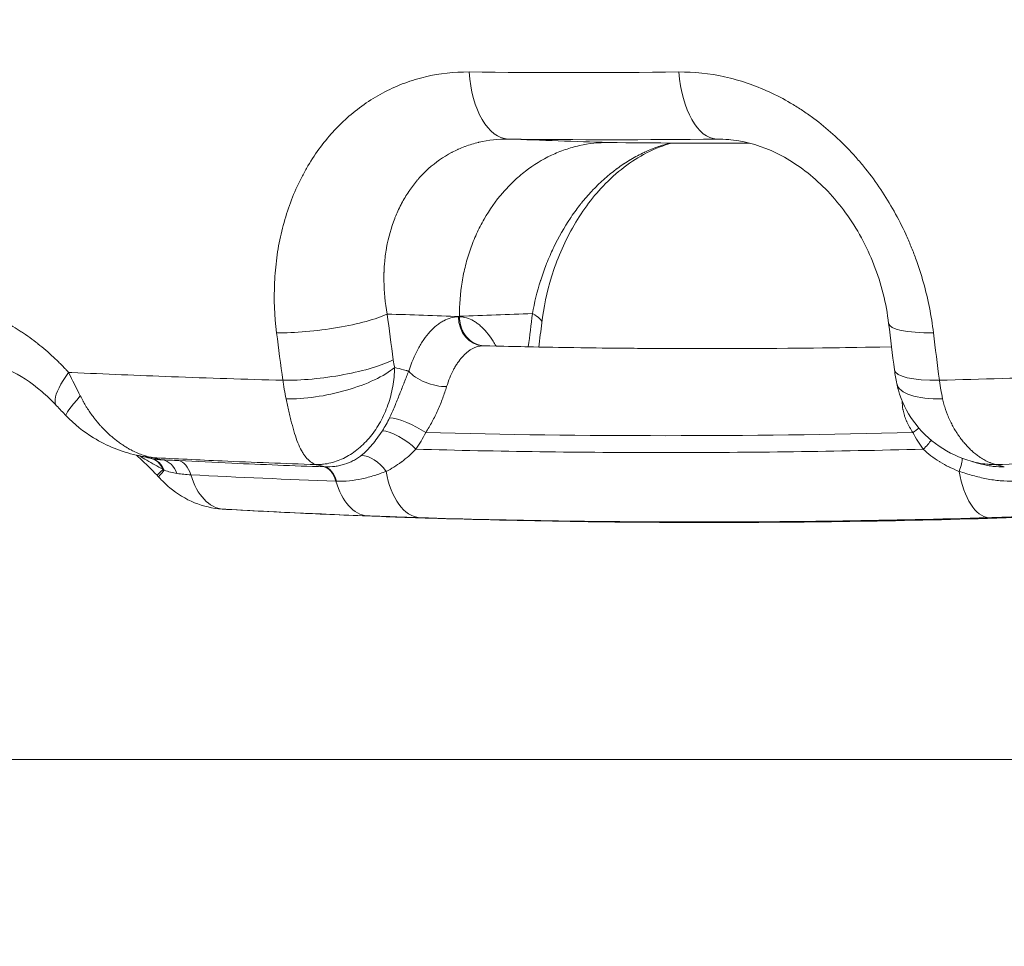
# Model space of a CAD drawing. Units: inches. Extents: x -2684 to 14154, y -9248 to 2632.
# Drawn here: x 749 to 947, y -5507 to -5321 of the extents above; entities that cross this region are included whole.
import ezdxf

# ---------------------------------------------------------------- set-up
doc = ezdxf.new("R2010")
doc.units = ezdxf.units.IN
doc.header["$MEASUREMENT"] = 0
doc.header["$PDMODE"] = 1
for name, color, linetype, lineweight in [('FRAM3', 1, 'Continuous', 50), ('外形線', 7, 'Continuous', 18), ('寸法線', 3, 'Continuous', 18)]:
    doc.layers.add(name, color=color, linetype=linetype, lineweight=lineweight)
doc.styles.get("Standard").update_dxf_attribs({"font": 'txt.shx', "bigfont": 'bigfont.shx'})
doc.dimstyles.new('40ベース', dxfattribs={"dimscale": 40, "dimtxt": 3, "dimasz": 3, "dimexe": 0, "dimexo": 1, "dimgap": 1, "dimtad": 3, "dimdec": 0, "dimdsep": 46, "dimtxsty": 'Standard', "dimblk": 'DOTSMALL', "dimcen": 0, "dimclrd": 256, "dimclre": 256, "dimclrt": 7, "dimadec": 3, "dimazin": 2, "dimtfac": 1, "dimtdec": 0, "dimtix": 1, "dimtmove": 2, "dimatfit": 2, "dimldrblk": 'OPEN', "dimfxl": 0, "dimtolj": 1, "dimlwd": -1, "dimlwe": -1, "dimarcsym": 0})

# ---------------------------------------------------------------- blocks, each defined once
blk = doc.blocks.new('_DotSmall')
at = {"layer": 'FRAM3', "color": 0, "const_width": 0.5}
blk.add_lwpolyline([(-0.0625, 0, 1), (0.0625, 0, 1)], format="xyb", close=True, dxfattribs=at)
blk = doc.blocks.new('*D11')
at = {"layer": 'DefPoints', "color": 0}
for p in [(1501.7, -3044.17), (-593.95, -5469.86), (64.08, -5469.86)]:
    blk.add_point(p, dxfattribs=at)
at = {"layer": '寸法線'}
for p, q in [((1461.7, -3044.17), (-593.95, -3044.17)), ((-593.95, -3044.17), (-593.95, -5469.86)), ((24.08, -5469.86), (-593.95, -5469.86))]:
    blk.add_line(p, q, dxfattribs=at)
at = {"layer": '寸法線', "xscale": 120, "yscale": 120, "zscale": 120}
for p, rotation in [((-593.95, -3044.17), 90), ((-593.95, -5469.86), 270)]:
    blk.add_blockref('_DotSmall', p, dxfattribs=dict(at, rotation=rotation))
at = {"layer": '寸法線', "color": 7, "insert": (-693.95, -4257.02), "char_height": 120, "attachment_point": 5, "rotation": 90}
blk.add_mtext('\\A1;(2425)', dxfattribs=at)
blk = doc.blocks.new('_OPEN')
at = {"color": 0, "linetype": 'ByBlock'}
for p, q in [((-1, 0.1667), (0, 0)), ((0, 0), (-1, -0.1667)), ((0, 0), (-1, 0))]:
    blk.add_line(p, q, dxfattribs=at)

msp = doc.modelspace()

# ---------------------------------------------------------------- linework, layer by layer
at = {"layer": '外形線', "extrusion": (0, 1, 0)}
for p, q in [((837.386, -5380.907), (837.636, -5380.899)), ((837.636, -5380.899), (837.636, -5380.865)), ((854.134, -5382.165), (854.134, -5382.165)), ((923.81, -5382.238), (923.81, -5382.238))]:
    msp.add_line(p, q, dxfattribs=at)
at = {"layer": '外形線'}
msp.add_line((1438.204, -5469.864), (509.345, -5469.864), dxfattribs=at)
for centre, major_axis, ratio, start_param, end_param in [((847.663, -5329.363), (0.185, 15.874), 0.516613, 1.7280573, 3.1299731), ((889.229, -5329.364), (-0.181, 15.874), 0.4831287, 1.7165251, 3.1184282), ((1355.537, -4905.172), (1006.682, 237.187), 0.3691596, 4.1216299, 4.1532585), ((809.492, -5380.368), (15.75, 1.985), 0.2037746, 4.1080925, 5.7292052), ((842.393, -5380.907), (-0.194, 5.839), 0.8570421, 1.5423577, 3.0921528), ((810.706, -5389.55), (15.724, 2.182), 0.2229592, 4.1047243, 5.7265441), ((810.982, -5391.095), (15.494, 3.458), 0.3408249, 4.0804182, 5.7034065), ((825.587, -5388.109), (-0.466, 5.798), 0.2444663, 1.8023302, 2.0919795), ((832.416, -5391.849), (-5.56, 1.794), 0.4550865, 0.6167706, 2.2005407), ((940.984, -5391.089), (15.543, 3.266), 0.3479071, 3.1416045, 3.1416094), ((940.976, -5391.09), (15.536, 3.265), 0.3479071, 3.1415979, 4.2211025), ((787.093, -5403.251), (10.233, 9.51), 0.0082272, 2.6444639, 3.1415927), ((787.55, -5403.75), (10.352, 9.38), 0.0397234, 2.6337309, 3.141593), ((790.919, -5405.614), (0.768, 13.949), 0.5812306, 2.1320318, 3.1355723), ((830.209, -5407.314), (0.437, 13.963), 0.5485194, 1.9285075, 3.1232755), ((943.761, -5407.314), (-0.409, 13.964), 0.44953, 1.8980519, 3.0928539), ((827.893, -5416.108), (-32.906, 1.915), 0.0443432, -1.0951061, -1.0909454), ((819.694, -5406.94), (0.521, 13.96), 0.5567894, 2.115825, 3.1235867)]:
    msp.add_ellipse(centre, major_axis=major_axis, ratio=ratio, start_param=start_param, end_param=end_param, dxfattribs=at)
at = {"layer": '外形線', "extrusion": (1.22465e-16, -3.85186e-34, -1)}
msp.add_ellipse((837.338, -5380.832), major_axis=(-0.013, 0.865), ratio=0.3433345, start_param=1.5627564, end_param=1.6139665, dxfattribs=at)
at = {"layer": '外形線', "extrusion": (1.22465e-16, -6.16298e-33, -1)}
for centre, major_axis, ratio, start_param, end_param in [((837.586, -5380.906), (0.003, 0.145), 0.3435513, 1.5187107, 1.5863648), ((774.465, -5415.09), (1.266, 5.703), 0.7310954, 0.0081804, 0.7926475)]:
    msp.add_ellipse(centre, major_axis=major_axis, ratio=ratio, start_param=start_param, end_param=end_param, dxfattribs=at)
at = {"layer": '外形線', "extrusion": (1.22465e-16, 3.08149e-33, -1)}
for centre, major_axis, ratio, start_param, end_param in [((838.37, -5380.29), (-15.764, 1.876), 0.2084607, 2.6229523, 3.1415919), ((940.716, -5389.542), (15.741, 2.056), 0.2274657, 2.0409103, 3.1415928)]:
    msp.add_ellipse(centre, major_axis=major_axis, ratio=ratio, start_param=start_param, end_param=end_param, dxfattribs=at)
at = {"layer": '外形線', "extrusion": (1.22465e-16, 7.70372e-34, -1)}
msp.add_ellipse((842.726, -5380.908), major_axis=(0.206, 5.838), ratio=0.8744924, start_param=3.1527833, end_param=4.3968118, dxfattribs=at)
at = {"layer": '外形線', "extrusion": (1.22465e-16, 2.15704e-32, -1)}
msp.add_ellipse((939.575, -5380.368), major_axis=(15.764, 1.87), ratio=0.207913, start_param=2.039057, end_param=3.1415927, dxfattribs=at)
at = {"layer": '外形線', "extrusion": (1.22465e-16, -1.2326e-32, -1)}
msp.add_ellipse((1358.38, -4951.2), major_axis=(1010.621, 234.125), ratio=0.3640741, start_param=2.0971256, end_param=2.1886211, dxfattribs=at)
at = {"layer": '外形線', "extrusion": (1.22465e-16, -1.10934e-31, -1)}
msp.add_ellipse((770.067, -5389.829), major_axis=(11.469, 10.977), ratio=0.0799084, start_param=3.1415927, end_param=3.9414471, dxfattribs=at)
at = {"layer": '外形線', "extrusion": (1.22465e-16, 3.08149e-32, -1)}
msp.add_ellipse((827.655, -5404.185), major_axis=(-5.242, 2.578), ratio=0.2747337, start_param=0.5502346, end_param=2.0776405, dxfattribs=at)
at = {"layer": '外形線', "extrusion": (1.22465e-16, 0, -1)}
for centre, major_axis, ratio, start_param, end_param in [((825.694, -5407.525), (-4.799, 3.331), 0.3472022, 0.5248869, 2.0326136), ((777.425, -5415.464), (0.22, 5.838), 0.6805033, 0.099994, 0.9908206), ((826.879, -5413.909), (-35.989, 2.292), 0.0561549, 1.0928063, 1.0969621)]:
    msp.add_ellipse(centre, major_axis=major_axis, ratio=ratio, start_param=start_param, end_param=end_param, dxfattribs=at)
at = {"layer": '外形線', "extrusion": (1.22465e-16, 2.46519e-32, -1)}
msp.add_ellipse((926.005, -5404.184), major_axis=(5.179, 2.703), ratio=0.2301858, start_param=0.8466803, end_param=1.1527424, dxfattribs=at)
at = {"layer": '外形線', "extrusion": (1.22465e-16, -3.69779e-32, -1)}
msp.add_ellipse((928.087, -5407.524), major_axis=(4.702, 3.467), ratio=0.2895163, start_param=0.6854801, end_param=1.1946507, dxfattribs=at)
at = {"layer": '外形線', "extrusion": (1.22465e-16, 3.69779e-32, -1)}
msp.add_ellipse((819.817, -5413.929), major_axis=(-3.512, 4.669), ratio=0.6205936, start_param=0.4417582, end_param=1.6192821, dxfattribs=at)
at = {"layer": '外形線', "extrusion": (1.22465e-16, -3.08149e-33, -1)}
msp.add_ellipse((774.284, -5415.049), major_axis=(1.334, 5.688), ratio=0.7191141, start_param=0.0173232, end_param=0.7563565, dxfattribs=at)
at = {"layer": '外形線', "extrusion": (1.22465e-16, -4.62223e-33, -1)}
msp.add_ellipse((780.605, -5415.607), major_axis=(0.297, 5.834), ratio=0.582967, start_param=0.0931037, end_param=1.0119993, dxfattribs=at)
at = {"layer": '外形線', "extrusion": (1.22465e-16, -2.46519e-32, -1)}
msp.add_ellipse((935.518, -5413.927), major_axis=(2.831, 5.11), ratio=0.2325272, start_param=0.3439448, end_param=1.0545869, dxfattribs=at)
at = {"layer": '外形線', "extrusion": (1.22465e-16, -7.70372e-34, -1)}
msp.add_ellipse((809.885, -5416.853), major_axis=(0.201, 5.839), ratio=0.5579914, start_param=0.1087031, end_param=1.0273737, dxfattribs=at)
at = {"layer": '外形線', "extrusion": (1.22465e-16, 1.54074e-33, -1)}
msp.add_ellipse((810.018, -5416.857), major_axis=(0.203, 5.838), ratio=0.5555128, start_param=0.1085578, end_param=1.027221, dxfattribs=at)
at = {"layer": '外形線'}
for points, knots in [([(800.876, -5384.137), (800.452, -5380.744), (800.314, -5377.384), (800.501, -5373.226), (800.556, -5372.396), (800.704, -5370.742), (800.796, -5369.917), (801.125, -5367.472), (801.414, -5365.873), (802.492, -5361.169), (803.486, -5358.157), (805.09, -5354.556), (805.428, -5353.847), (806.133, -5352.459), (806.501, -5351.779), (807.651, -5349.781), (808.477, -5348.505), (810.252, -5346.062), (811.2, -5344.897), (812.714, -5343.235), (813.236, -5342.694), (814.306, -5341.647), (814.852, -5341.143), (817.64, -5338.717), (820.047, -5337.075), (823.277, -5335.403), (823.934, -5335.088), (825.271, -5334.496), (825.952, -5334.22), (828.006, -5333.46), (829.397, -5333.041), (833.633, -5332.044), (836.54, -5331.72), (839.534, -5331.755)], [0, 0, 0, 0, 0.010400851, 0.010400851, 0.013001064, 0.013001064, 0.015601277, 0.015601277, 0.020801702, 0.020801702, 0.031202554, 0.031202554, 0.033802766, 0.033802766, 0.036402979, 0.036402979, 0.041603405, 0.041603405, 0.04680383, 0.04680383, 0.049404043, 0.049404043, 0.052004256, 0.052004256, 0.062405107, 0.062405107, 0.06500532, 0.06500532, 0.067605533, 0.067605533, 0.072805959, 0.072805959, 0.08320681, 0.08320681, 0.08320681, 0.08320681]), ([(881.667, -5331.755), (884.73, -5331.721), (887.796, -5332.044), (892.4, -5333.063), (893.915, -5333.489), (896.902, -5334.501), (898.374, -5335.088), (901.279, -5336.422), (902.71, -5337.17), (904.827, -5338.413), (905.529, -5338.848), (906.915, -5339.756), (907.596, -5340.226), (910.947, -5342.659), (913.453, -5344.861), (916.373, -5347.924), (916.947, -5348.552), (918.072, -5349.84), (918.626, -5350.501), (920.242, -5352.52), (921.257, -5353.906), (924.127, -5358.182), (925.804, -5361.188), (927.611, -5365.137), (927.958, -5365.938), (928.62, -5367.552), (928.934, -5368.363), (929.825, -5370.803), (930.351, -5372.442), (931.736, -5377.395), (932.4, -5380.743), (932.807, -5384.137)], [0, 0, 0, 0, 0.010436698, 0.010436698, 0.015655047, 0.015655047, 0.020873396, 0.020873396, 0.026091746, 0.026091746, 0.02870092, 0.02870092, 0.031310095, 0.031310095, 0.041746793, 0.041746793, 0.044355967, 0.044355967, 0.046965142, 0.046965142, 0.052183491, 0.052183491, 0.062620189, 0.062620189, 0.065229364, 0.065229364, 0.067838538, 0.067838538, 0.073056888, 0.073056888, 0.083493586, 0.083493586, 0.083493586, 0.083493586]), ([(923.81, -5382.238), (923.346, -5378.323), (922.347, -5374.287), (919.414, -5366.778), (917.469, -5363.193), (912.95, -5356.979), (910.34, -5354.239), (904.887, -5349.911), (901.986, -5348.231), (896.218, -5345.962), (893.284, -5345.352), (890.522, -5345.251)], [0, 0, 0, 0, 1.2297255, 1.2297255, 2.421415, 2.421415, 3.5689986, 3.5689986, 4.6767665, 4.6767665, 5.7964263, 5.7964263, 5.7964263, 5.7964263]), ([(880.281, -5346.023), (878.572, -5346.483), (876.849, -5347.148), (872.14, -5349.58), (869.119, -5351.864), (864.147, -5357.118), (862.043, -5359.996), (858.566, -5366.165), (857.14, -5369.524), (855.154, -5375.969), (854.498, -5379.107), (854.134, -5382.165)], [0.712253, 0.712253, 0.712253, 0.712253, 1.4270698, 1.4270698, 2.6943869, 2.6943869, 3.7774428, 3.7774428, 4.8467382, 4.8467382, 5.8057277, 5.8057277, 5.8057277, 5.8057277]), ([(856.058, -5348.485), (856.514, -5348.269), (856.975, -5348.065), (857.442, -5347.875), (857.909, -5347.684), (858.38, -5347.507), (858.852, -5347.344)], [0.0414702004, 0.0414702004, 0.0414702004, 0.0414702004, 0.0431981254, 0.0431981254, 0.0431981254, 0.0449260505, 0.0449260505, 0.0449260505, 0.0449260505]), ([(842.558, -5361.302), (843.656, -5359.388), (844.902, -5357.628), (846.291, -5356.018), (846.985, -5355.213), (847.715, -5354.446), (848.483, -5353.718)], [0.0207351, 0.0207351, 0.0207351, 0.0207351, 0.0276468, 0.0276468, 0.0276468, 0.03110265, 0.03110265, 0.03110265, 0.03110265]), ([(838.125, -5373.946), (838.216, -5373.38), (838.321, -5372.814), (838.437, -5372.253), (838.553, -5371.693), (838.68, -5371.138), (838.82, -5370.589)], [0.0069117001, 0.0069117001, 0.0069117001, 0.0069117001, 0.0086396251, 0.0086396251, 0.0086396251, 0.0103675501, 0.0103675501, 0.0103675501, 0.0103675501]), ([(829.843, -5386.403), (830.034, -5386.09), (830.232, -5385.786), (830.432, -5385.497), (830.834, -5384.919), (831.25, -5384.395), (831.681, -5383.922)], [0.0072105094, 0.0072105094, 0.0072105094, 0.0072105094, 0.0086526112, 0.0086526112, 0.0086526112, 0.011536815, 0.011536815, 0.011536815, 0.011536815]), ([(838.948, -5384.915), (838.768, -5384.69), (838.605, -5384.45), (838.459, -5384.196), (838.313, -5383.943), (838.184, -5383.676), (838.074, -5383.395)], [0.0144909703, 0.0144909703, 0.0144909703, 0.0144909703, 0.0154265269, 0.0154265269, 0.0154265269, 0.0163620836, 0.0163620836, 0.0163620836, 0.0163620836]), ([(842.34, -5386.747), (849.779, -5386.937), (857.277, -5387.08), (864.827, -5387.175), (872.378, -5387.27), (879.982, -5387.317), (887.638, -5387.317), (899.76, -5387.317), (912.011, -5387.198), (924.383, -5386.96)], [0.005723522, 0.005723522, 0.005723522, 0.005723522, 0.032250683, 0.032250683, 0.032250683, 0.058777844, 0.058777844, 0.058777844, 0.100773006, 0.100773006, 0.100773006, 0.100773006]), ([(756.693, -5398.785), (755.731, -5397.757), (754.714, -5396.785), (751.541, -5394.077), (749.285, -5392.629), (745.224, -5390.74), (743.358, -5390.204), (741.311, -5389.915), (740.933, -5389.876), (740.563, -5389.851)], [0, 0, 0, 0, 0.4544007, 0.4544007, 1.4142017, 1.4142017, 2.3041321, 2.3041321, 2.5124917, 2.5124917, 2.5124917, 2.5124917]), ([(824.589, -5391.095), (824.565, -5392.392), (824.436, -5393.669), (824.096, -5395.552), (823.957, -5396.174), (823.631, -5397.408), (823.442, -5398.02), (823.02, -5399.217), (822.786, -5399.799), (822.28, -5400.927), (822.007, -5401.474), (821.42, -5402.533), (821.107, -5403.045), (820.441, -5404.035), (820.087, -5404.514), (819.346, -5405.423), (818.959, -5405.856), (818.162, -5406.664), (817.751, -5407.041), (816.906, -5407.742), (816.471, -5408.067), (815.578, -5408.663), (815.119, -5408.935), (814.18, -5409.421), (813.702, -5409.634), (812.738, -5409.999), (812.251, -5410.15), (811.269, -5410.39), (810.773, -5410.478), (810.03, -5410.562), (809.782, -5410.582), (809.409, -5410.6), (809.285, -5410.604), (809.036, -5410.608), (808.91, -5410.608), (808.786, -5410.606)], [0, 0, 0, 0, 0.003840741, 0.003840741, 0.005761112, 0.005761112, 0.007681483, 0.007681483, 0.009601854, 0.009601854, 0.011522224, 0.011522224, 0.013442595, 0.013442595, 0.015362966, 0.015362966, 0.017283336, 0.017283336, 0.019203707, 0.019203707, 0.021124078, 0.021124078, 0.023044449, 0.023044449, 0.024964819, 0.024964819, 0.02688519, 0.02688519, 0.028805561, 0.028805561, 0.029765746, 0.029765746, 0.030245839, 0.030245839, 0.03072592, 0.03072592, 0.03072592, 0.03072592]), ([(802.128, -5393.674), (794.62, -5393.471), (780.37, -5393.014), (766.362, -5392.428), (759.741, -5392.119)], [0.558150293, 0.558150293, 0.558150293, 0.558150293, 0.578519987, 0.597066316, 0.597066316, 0.597066316, 0.597066316]), ([(980.827, -5392.111), (973.605, -5392.408), (957.913, -5392.996), (942.375, -5393.455), (934.003, -5393.666)], [0.403469944, 0.403469944, 0.403469944, 0.403469944, 0.421480013, 0.442777329, 0.442777329, 0.442777329, 0.442777329]), ([(802.78, -5397.398), (802.647, -5396.793), (802.526, -5396.18), (802.364, -5395.249), (802.312, -5394.937), (802.216, -5394.308), (802.172, -5393.991), (802.128, -5393.674)], [0, 0, 0, 0, 0.0019717703, 0.0019717703, 0.0029576554, 0.0029576554, 0.0039435406, 0.0039435406, 0.0039435406, 0.0039435406]), ([(835.031, -5394.95), (834.797, -5395.699), (834.539, -5396.468), (834.1, -5397.648), (833.946, -5398.046), (833.619, -5398.849), (833.445, -5399.257), (832.908, -5400.454), (832.526, -5401.231), (831.709, -5402.742), (831.273, -5403.479), (830.819, -5404.177)], [0, 0, 0, 0, 0.002601347, 0.002601347, 0.00390202, 0.00390202, 0.005202693, 0.005202693, 0.00780404, 0.00780404, 0.010405386, 0.010405386, 0.010405386, 0.010405386]), ([(940.403, -5409.944), (938.108, -5409.29), (935.893, -5408.248), (931.957, -5405.532), (930.184, -5403.816), (927.434, -5400.006), (926.392, -5397.876), (925.641, -5395.23), (925.533, -5394.794), (925.441, -5394.356)], [0, 0, 0, 0, 0.7183581, 0.7183581, 1.4403952, 1.4403952, 2.1324311, 2.1324311, 2.267286, 2.267286, 2.267286, 2.267286]), ([(934.003, -5393.666), (934.044, -5393.984), (934.092, -5394.301), (934.189, -5394.931), (934.24, -5395.244), (934.402, -5396.177), (934.52, -5396.791), (934.649, -5397.396)], [-0.00000006, -0.00000006, -0.00000006, -0.00000006, 0.0009875612, 0.0009875612, 0.0019751825, 0.0019751825, 0.003950425, 0.003950425, 0.003950425, 0.003950425]), ([(808.786, -5410.606), (808.399, -5410.481), (808.041, -5410.289), (807.362, -5409.783), (807.042, -5409.469), (806.581, -5408.906), (806.43, -5408.703), (806.145, -5408.272), (806.009, -5408.044), (805.616, -5407.324), (805.373, -5406.794), (804.91, -5405.638), (804.689, -5405.008), (804.276, -5403.679), (804.082, -5402.977), (803.796, -5401.864), (803.701, -5401.483), (803.514, -5400.704), (803.422, -5400.307), (803.147, -5399.097), (802.971, -5398.262), (802.78, -5397.398)], [-0.000027853, -0.000027853, -0.000027853, -0.000027853, 0.002798434, 0.002798434, 0.005624723, 0.005624723, 0.007037867, 0.007037867, 0.008451011, 0.008451011, 0.0112773, 0.0112773, 0.014103589, 0.014103589, 0.016929877, 0.016929877, 0.018343022, 0.018343022, 0.019756166, 0.019756166, 0.022582455, 0.022582455, 0.022582455, 0.022582455]), ([(772.659, -5408.707), (769.665, -5408.021), (766.744, -5406.834), (762.106, -5404.005), (760.229, -5402.51), (758.598, -5400.806)], [0, 0, 0, 0, 0.9224617, 0.9224617, 1.6305614, 1.6305614, 1.6305614, 1.6305614]), ([(771.71, -5407.71), (771.849, -5407.783), (771.989, -5407.853), (772.13, -5407.922), (772.517, -5408.112), (772.909, -5408.285), (773.303, -5408.441)], [0.0163729191, 0.0163729191, 0.0163729191, 0.0163729191, 0.0169257057, 0.0169257057, 0.0169257057, 0.0184479944, 0.0184479944, 0.0184479944, 0.0184479944]), ([(776.859, -5412.761), (775.747, -5411.564), (774.57, -5410.413), (773.169, -5409.129), (772.942, -5408.923), (772.714, -5408.72)], [0, 0, 0, 0, 0.49052627, 0.49052627, 0.58519165, 0.58519165, 0.58519165, 0.58519165]), ([(778.061, -5411.57), (777.521, -5411.264), (776.972, -5410.966), (775.876, -5410.358), (775.328, -5410.05), (774.317, -5409.454), (773.852, -5409.17), (773.393, -5408.875)], [0, 0, 0, 0, 0.0021262988, 0.0021262988, 0.0042525976, 0.0042525976, 0.0060840878, 0.0060840878, 0.0060840878, 0.0060840878]), ([(828.868, -5407.517), (845.35, -5407.968), (862.082, -5408.193), (896.042, -5408.192), (913.27, -5407.967), (930.748, -5407.517)], [0.05533906, 0.05533906, 0.05533906, 0.05533906, 0.11430448, 0.11430448, 0.17326989, 0.17326989, 0.17326989, 0.17326989]), ([(808.786, -5410.606), (802.459, -5410.392), (791.441, -5409.964), (780.572, -5409.443), (775.937, -5409.202)], [0.561101288, 0.561101288, 0.561101288, 0.561101288, 0.578519987, 0.591606233, 0.591606233, 0.591606233, 0.591606233]), ([(778.041, -5409.67), (778.54, -5409.689), (779.058, -5409.711), (780.119, -5409.759), (780.662, -5409.785), (781.217, -5409.814)], [0.0049257053, 0.0049257053, 0.0049257053, 0.0049257053, 0.0069596454, 0.0069596454, 0.0089935855, 0.0089935855, 0.0089935855, 0.0089935855]), ([(781.217, -5409.814), (784.762, -5409.994), (788.32, -5410.165), (791.893, -5410.325), (798.032, -5410.6), (804.215, -5410.846), (810.438, -5411.061)], [0, 0, 0, 0, 0.013093706, 0.013093706, 0.013093706, 0.035589696, 0.035589696, 0.035589696, 0.035589696]), ([(981.594, -5409.198), (976.708, -5409.423), (964.572, -5409.947), (952.531, -5410.378), (945.357, -5410.602)], [0.409085438, 0.409085438, 0.409085438, 0.409085438, 0.421480013, 0.439964447, 0.439964447, 0.439964447, 0.439964447]), ([(822.882, -5411.978), (822.495, -5412.117), (822.101, -5412.259), (821.306, -5412.537), (820.904, -5412.673), (819.686, -5413.058), (818.86, -5413.284), (817.189, -5413.643), (816.343, -5413.777), (814.634, -5413.937), (813.771, -5413.965), (812.899, -5413.934)], [0, 0, 0, 0, 0.001545249, 0.001545249, 0.003090498, 0.003090498, 0.006180996, 0.006180996, 0.009271494, 0.009271494, 0.012361992, 0.012361992, 0.012361992, 0.012361992]), ([(949.021, -5413.932), (948.085, -5413.962), (947.155, -5413.935), (945.306, -5413.776), (944.387, -5413.643), (942.554, -5413.284), (941.64, -5413.058), (940.265, -5412.673), (939.805, -5412.536), (938.882, -5412.258), (938.418, -5412.115), (937.949, -5411.977)], [0, 0, 0, 0, 0.003089835, 0.003089835, 0.00617967, 0.00617967, 0.009269506, 0.009269506, 0.010814423, 0.010814423, 0.012359341, 0.012359341, 0.012359341, 0.012359341]), ([(789.945, -5419.55), (788.056, -5419.424), (786.164, -5418.978), (782.609, -5417.527), (780.908, -5416.491), (778.621, -5414.597), (777.883, -5413.886), (777.198, -5413.13)], [0, 0, 0, 0, 0.5735344, 0.5735344, 1.1606905, 1.1606905, 1.4668034, 1.4668034, 1.4668034, 1.4668034]), ([(830.436, -5421.332), (830.435, -5421.332), (830.432, -5421.332), (830.423, -5421.332), (830.416, -5421.332), (830.388, -5421.331), (830.367, -5421.33), (830.284, -5421.327), (830.221, -5421.325), (829.972, -5421.317), (829.784, -5421.311), (829.035, -5421.287), (828.474, -5421.268), (826.228, -5421.192), (824.545, -5421.133), (817.82, -5420.887), (812.789, -5420.682), (802.109, -5420.199), (796.462, -5419.915), (790.825, -5419.604)], [0, 0, 0, 0, 0.0008, 0.0008, 0.0032, 0.0032, 0.0104, 0.0104, 0.032, 0.032, 0.0968, 0.0968, 0.2912, 0.2912, 0.8744011, 0.8744011, 2.624026, 2.624026, 4.5967563, 4.5967563, 4.5967563, 4.5967563]), ([(988.564, -5419.676), (984.824, -5419.861), (971.008, -5420.51), (937.333, -5421.769), (888.359, -5422.537), (849.917, -5421.954), (830.784, -5421.344), (830.436, -5421.332)], [0.41179905, 0.41179905, 0.41179905, 0.41179905, 0.42148001, 0.44764484, 0.49997449, 0.55235516, 0.55332519, 0.55332519, 0.55332519, 0.55332519]), ([(829.631, -5421.271), (828.778, -5421.244), (827.901, -5421.215), (827.011, -5421.184), (826.121, -5421.154), (825.219, -5421.122), (824.318, -5421.089), (823.417, -5421.056), (822.518, -5421.023), (821.633, -5420.99), (820.748, -5420.957), (819.879, -5420.924), (819.033, -5420.893)], [0, 0, 0, 0, 0.003057169, 0.003057169, 0.003057169, 0.006116911, 0.006116911, 0.006116911, 0.009175366, 0.009175366, 0.009175366, 0.012233822, 0.012233822, 0.012233822, 0.012233822]), ([(943.864, -5421.271), (924.19, -5421.847), (904.835, -5422.134), (866.757, -5422.135), (848.035, -5421.847), (829.631, -5421.271)], [0.04748632, 0.04748632, 0.04748632, 0.04748632, 0.11360421, 0.11360421, 0.17972209, 0.17972209, 0.17972209, 0.17972209]), ([(949.14, -5421.089), (948.275, -5421.122), (947.411, -5421.154), (946.535, -5421.184), (945.661, -5421.215), (944.775, -5421.244), (943.864, -5421.271)], [0.006111955, 0.006111955, 0.006111955, 0.006111955, 0.0091735221, 0.0091735221, 0.0091735221, 0.0122250396, 0.0122250396, 0.0122250396, 0.0122250396])]:
    msp.add_open_spline(points, degree=3, knots=knots, dxfattribs=at)
for points in [[(839.534, -5331.755), (853.422, -5331.915), (867.466, -5331.916), (881.667, -5331.755)], [(847.382, -5345.235), (845.365, -5345.212), (843.42, -5345.426), (841.542, -5345.866)], [(889.232, -5345.235), (875.128, -5345.396), (861.177, -5345.396), (847.382, -5345.235)], [(847.382, -5345.235), (854.097, -5345.465), (860.812, -5345.695), (867.527, -5345.925)], [(890.516, -5345.251), (890.088, -5345.236), (889.66, -5345.23), (889.232, -5345.235)], [(891.711, -5345.325), (890.885, -5345.295), (890.059, -5345.265), (889.232, -5345.235)], [(890.522, -5345.251), (890.52, -5345.251), (890.518, -5345.251), (890.516, -5345.251)], [(837.298, -5347.308), (836.902, -5347.487), (836.513, -5347.677), (836.131, -5347.877)], [(837.43, -5347.248), (837.386, -5347.268), (837.342, -5347.288), (837.298, -5347.308)], [(838.656, -5346.745), (838.243, -5346.901), (837.833, -5347.069), (837.43, -5347.248)], [(838.774, -5346.701), (838.734, -5346.715), (838.695, -5346.73), (838.656, -5346.745)], [(841.458, -5345.886), (840.547, -5346.104), (839.652, -5346.375), (838.774, -5346.701)], [(841.542, -5345.866), (841.514, -5345.873), (841.486, -5345.88), (841.458, -5345.886)], [(858.852, -5347.344), (859.796, -5347.019), (860.747, -5346.75), (861.704, -5346.537)], [(861.704, -5346.537), (863.62, -5346.11), (865.562, -5345.903), (867.527, -5345.925)], [(867.527, -5345.925), (867.533, -5345.925), (867.538, -5345.925), (867.543, -5345.925)], [(874.793, -5347.851), (875.709, -5347.425), (876.637, -5347.048), (877.578, -5346.722)], [(877.578, -5346.722), (877.605, -5346.713), (877.632, -5346.703), (877.659, -5346.694)], [(877.659, -5346.694), (878.121, -5346.535), (878.587, -5346.389), (879.055, -5346.255)], [(879.055, -5346.255), (879.078, -5346.249), (879.101, -5346.242), (879.123, -5346.236)], [(879.123, -5346.236), (879.39, -5346.16), (879.658, -5346.089), (879.926, -5346.022)], [(835.989, -5347.951), (834.34, -5348.829), (832.817, -5349.897), (831.417, -5351.152)], [(836.131, -5347.877), (836.084, -5347.901), (836.036, -5347.926), (835.989, -5347.951)], [(850.869, -5351.675), (852.507, -5350.414), (854.237, -5349.35), (856.058, -5348.485)], [(870.644, -5350.186), (871.053, -5349.914), (871.466, -5349.653), (871.881, -5349.403)], [(871.881, -5349.403), (871.923, -5349.378), (871.965, -5349.353), (872.007, -5349.327)], [(872.007, -5349.327), (872.889, -5348.802), (873.782, -5348.327), (874.689, -5347.901)], [(874.689, -5347.901), (874.723, -5347.884), (874.758, -5347.868), (874.793, -5347.851)], [(831.259, -5351.295), (830.953, -5351.575), (830.653, -5351.863), (830.359, -5352.161)], [(831.417, -5351.152), (831.364, -5351.2), (831.311, -5351.247), (831.259, -5351.295)], [(864.34, -5355.523), (865.845, -5353.935), (867.449, -5352.501), (869.159, -5351.23)], [(869.159, -5351.23), (869.207, -5351.194), (869.255, -5351.159), (869.303, -5351.123)], [(869.303, -5351.123), (869.699, -5350.832), (870.102, -5350.549), (870.507, -5350.277)], [(870.507, -5350.277), (870.552, -5350.247), (870.598, -5350.216), (870.644, -5350.186)], [(829.204, -5353.416), (828.613, -5354.105), (828.06, -5354.826), (827.544, -5355.578)], [(829.355, -5353.241), (829.305, -5353.299), (829.254, -5353.358), (829.204, -5353.416)], [(830.359, -5352.161), (830.014, -5352.51), (829.679, -5352.871), (829.355, -5353.241)], [(848.483, -5353.718), (848.867, -5353.353), (849.26, -5352.999), (849.657, -5352.659)], [(849.657, -5352.659), (850.055, -5352.318), (850.459, -5351.99), (850.869, -5351.675)], [(864.183, -5355.69), (864.235, -5355.634), (864.287, -5355.578), (864.34, -5355.523)], [(827.409, -5355.777), (826.9, -5356.534), (826.427, -5357.323), (825.991, -5358.142)], [(827.544, -5355.578), (827.499, -5355.644), (827.454, -5355.71), (827.409, -5355.777)], [(862.091, -5358.104), (862.766, -5357.262), (863.463, -5356.458), (864.183, -5355.69)], [(825.878, -5358.357), (825.645, -5358.805), (825.422, -5359.263), (825.21, -5359.729)], [(825.991, -5358.142), (825.953, -5358.213), (825.916, -5358.285), (825.878, -5358.357)], [(860.026, -5360.903), (860.352, -5360.423), (860.687, -5359.95), (861.031, -5359.483)], [(861.031, -5359.483), (861.326, -5359.084), (861.628, -5358.688), (861.936, -5358.298)], [(861.936, -5358.298), (861.988, -5358.233), (862.04, -5358.169), (862.091, -5358.104)], [(824.609, -5361.155), (823.878, -5363.026), (823.335, -5364.977), (822.97, -5367)], [(824.697, -5360.932), (824.668, -5361.006), (824.638, -5361.081), (824.609, -5361.155)], [(825.21, -5359.729), (825.031, -5360.124), (824.86, -5360.525), (824.697, -5360.932)], [(841.765, -5362.764), (842.019, -5362.27), (842.284, -5361.781), (842.558, -5361.302)], [(856.539, -5366.971), (857.522, -5364.93), (858.634, -5362.976), (859.884, -5361.113)], [(859.884, -5361.113), (859.931, -5361.043), (859.979, -5360.973), (860.026, -5360.903)], [(841.04, -5364.263), (841.27, -5363.758), (841.512, -5363.258), (841.765, -5362.764)], [(839.794, -5367.361), (840.164, -5366.307), (840.579, -5365.274), (841.04, -5364.263)], [(822.936, -5367.195), (822.763, -5368.188), (822.634, -5369.2), (822.548, -5370.228)], [(822.97, -5367), (822.959, -5367.065), (822.947, -5367.13), (822.936, -5367.195)], [(838.82, -5370.589), (839.099, -5369.491), (839.423, -5368.415), (839.794, -5367.361)], [(855.797, -5368.584), (856.004, -5368.111), (856.218, -5367.643), (856.439, -5367.179)], [(856.439, -5367.179), (856.472, -5367.11), (856.506, -5367.04), (856.539, -5366.971)], [(855.111, -5370.225), (855.329, -5369.677), (855.558, -5369.129), (855.797, -5368.584)], [(822.535, -5370.392), (822.496, -5370.888), (822.468, -5371.388), (822.449, -5371.89)], [(822.548, -5370.228), (822.544, -5370.283), (822.539, -5370.337), (822.535, -5370.392)], [(853.924, -5373.54), (854.26, -5372.492), (854.63, -5371.449), (855.039, -5370.409)], [(855.039, -5370.409), (855.063, -5370.348), (855.087, -5370.287), (855.111, -5370.225)], [(822.445, -5372.033), (822.428, -5372.544), (822.422, -5373.055), (822.427, -5373.568)], [(822.449, -5371.89), (822.448, -5371.938), (822.446, -5371.985), (822.445, -5372.033)], [(822.427, -5373.568), (822.428, -5373.607), (822.428, -5373.647), (822.429, -5373.686)], [(822.429, -5373.686), (822.457, -5375.895), (822.68, -5378.123), (823.1, -5380.368)], [(837.635, -5380.821), (837.595, -5378.503), (837.76, -5376.212), (838.125, -5373.946)], [(852.255, -5380.29), (852.647, -5378.072), (853.186, -5375.868), (853.88, -5373.679)], [(853.88, -5373.679), (853.895, -5373.633), (853.909, -5373.586), (853.924, -5373.54)], [(837.636, -5380.865), (832.79, -5380.699), (827.945, -5380.534), (823.1, -5380.368)], [(823.1, -5380.368), (823.487, -5383.437), (823.891, -5386.499), (824.314, -5389.55)], [(834.438, -5381.722), (835.399, -5381.214), (836.381, -5380.941), (837.386, -5380.907)], [(837.804, -5382.53), (837.681, -5382.003), (837.623, -5381.462), (837.636, -5380.909)], [(852.255, -5380.29), (847.382, -5380.467), (842.509, -5380.644), (837.635, -5380.821)], [(837.636, -5380.909), (838.589, -5380.946), (839.52, -5381.226), (840.429, -5381.742)], [(851.435, -5386.95), (851.717, -5384.734), (851.99, -5382.514), (852.255, -5380.29)], [(746.201, -5381.912), (747.344, -5382.52), (748.485, -5383.197), (749.597, -5383.927)], [(831.681, -5383.922), (832.112, -5383.449), (832.558, -5383.028), (833.019, -5382.659)], [(833.019, -5382.659), (833.25, -5382.475), (833.484, -5382.304), (833.722, -5382.147)], [(833.722, -5382.147), (833.959, -5381.99), (834.198, -5381.849), (834.438, -5381.722)], [(837.973, -5383.121), (837.907, -5382.927), (837.851, -5382.73), (837.804, -5382.53)], [(838.074, -5383.395), (838.038, -5383.304), (838.004, -5383.213), (837.973, -5383.121)], [(840.429, -5381.742), (840.434, -5381.744), (840.438, -5381.747), (840.443, -5381.75)], [(840.443, -5381.75), (840.667, -5381.877), (840.89, -5382.02), (841.112, -5382.177)], [(841.112, -5382.177), (841.116, -5382.18), (841.12, -5382.183), (841.124, -5382.186)], [(841.124, -5382.186), (841.346, -5382.344), (841.566, -5382.517), (841.783, -5382.703)], [(841.783, -5382.703), (841.786, -5382.706), (841.79, -5382.709), (841.794, -5382.713)], [(841.794, -5382.713), (842.23, -5383.089), (842.651, -5383.518), (843.058, -5384)], [(854.134, -5382.165), (853.943, -5383.776), (853.747, -5385.385), (853.546, -5386.991)], [(924.975, -5391.598), (924.569, -5388.487), (924.181, -5385.367), (923.81, -5382.238)], [(749.597, -5383.927), (749.611, -5383.936), (749.625, -5383.945), (749.639, -5383.954)], [(749.639, -5383.954), (750.752, -5384.687), (751.84, -5385.473), (752.904, -5386.313)], [(802.128, -5393.674), (801.691, -5390.505), (801.275, -5387.325), (800.876, -5384.137)], [(839.025, -5385.008), (838.999, -5384.978), (838.973, -5384.947), (838.948, -5384.915)], [(839.535, -5385.538), (839.356, -5385.376), (839.184, -5385.199), (839.025, -5385.008)], [(843.058, -5384), (843.061, -5384.003), (843.064, -5384.006), (843.067, -5384.01)], [(843.067, -5384.01), (843.474, -5384.493), (843.867, -5385.028), (844.245, -5385.616)], [(932.807, -5384.137), (933.188, -5387.322), (933.586, -5390.499), (934.003, -5393.666)], [(752.904, -5386.313), (752.915, -5386.322), (752.927, -5386.332), (752.939, -5386.341)], [(752.939, -5386.341), (754.007, -5387.185), (755.05, -5388.083), (756.07, -5389.034)], [(829.287, -5387.372), (829.467, -5387.039), (829.652, -5386.716), (829.843, -5386.403)], [(840.191, -5386.039), (839.961, -5385.892), (839.742, -5385.725), (839.535, -5385.538)], [(842.34, -5386.747), (841.599, -5386.773), (840.876, -5386.978), (840.17, -5387.358)], [(840.616, -5386.28), (840.471, -5386.207), (840.329, -5386.126), (840.191, -5386.039)], [(840.912, -5386.415), (840.812, -5386.373), (840.713, -5386.329), (840.616, -5386.28)], [(841.667, -5386.65), (841.411, -5386.595), (841.159, -5386.517), (840.912, -5386.415)], [(842.446, -5386.744), (842.185, -5386.737), (841.923, -5386.705), (841.667, -5386.65)], [(842.446, -5386.744), (842.41, -5386.745), (842.375, -5386.746), (842.34, -5386.747)], [(842.481, -5386.742), (842.481, -5386.742), (842.491, -5386.744), (842.503, -5386.745)], [(844.245, -5385.616), (844.247, -5385.619), (844.249, -5385.622), (844.251, -5385.625)], [(844.251, -5385.625), (844.439, -5385.919), (844.624, -5386.227), (844.804, -5386.545)], [(844.804, -5386.545), (844.805, -5386.548), (844.807, -5386.551), (844.808, -5386.553)], [(844.808, -5386.553), (844.855, -5386.637), (844.902, -5386.721), (844.948, -5386.806)], [(933.143, -5386.911), (933.143, -5386.911), (933.143, -5386.911), (933.143, -5386.911)], [(756.07, -5389.034), (756.077, -5389.04), (756.084, -5389.047), (756.091, -5389.053)], [(756.091, -5389.053), (756.6, -5389.528), (757.104, -5390.017), (757.601, -5390.519)], [(827.409, -5391.849), (827.942, -5390.196), (828.569, -5388.705), (829.287, -5387.372)], [(838.147, -5389.008), (837.831, -5389.363), (837.526, -5389.756), (837.233, -5390.189)], [(839.128, -5388.062), (838.79, -5388.338), (838.463, -5388.653), (838.147, -5389.008)], [(839.644, -5387.677), (839.469, -5387.795), (839.297, -5387.923), (839.128, -5388.062)], [(840.17, -5387.358), (839.994, -5387.454), (839.818, -5387.56), (839.644, -5387.677)], [(757.601, -5390.519), (757.605, -5390.523), (757.609, -5390.527), (757.613, -5390.531)], [(757.613, -5390.531), (757.862, -5390.782), (758.109, -5391.036), (758.354, -5391.294)], [(824.589, -5391.095), (825.179, -5391.252), (825.768, -5391.41), (826.357, -5391.568)], [(836.802, -5390.868), (836.663, -5391.103), (836.528, -5391.345), (836.397, -5391.595)], [(837.233, -5390.189), (837.086, -5390.406), (836.942, -5390.633), (836.802, -5390.868)], [(759.098, -5392.09), (757.475, -5394.326), (756.506, -5396.262), (756.381, -5397.52)], [(758.354, -5391.294), (758.479, -5391.425), (758.603, -5391.556), (758.727, -5391.689)], [(758.727, -5391.689), (758.851, -5391.822), (758.974, -5391.957), (759.098, -5392.09)], [(759.098, -5392.09), (759.312, -5392.1), (759.527, -5392.11), (759.741, -5392.119)], [(759.098, -5392.09), (759.871, -5393.689), (760.648, -5395.27), (761.446, -5396.821)], [(826.357, -5391.568), (826.54, -5391.617), (826.723, -5391.666), (826.906, -5391.715)], [(826.536, -5394.042), (826.836, -5393.278), (827.124, -5392.547), (827.409, -5391.849)], [(826.906, -5391.715), (826.928, -5391.721), (826.949, -5391.726), (826.971, -5391.732)], [(826.971, -5391.732), (826.993, -5391.738), (827.014, -5391.744), (827.036, -5391.75)], [(827.036, -5391.75), (827.079, -5391.761), (827.123, -5391.773), (827.166, -5391.784)], [(827.166, -5391.784), (827.216, -5391.798), (827.265, -5391.811), (827.315, -5391.824)], [(827.315, -5391.824), (827.346, -5391.832), (827.377, -5391.84), (827.409, -5391.849)], [(836.397, -5391.595), (835.873, -5392.594), (835.417, -5393.711), (835.031, -5394.95)], [(925.441, -5394.356), (925.25, -5393.447), (925.096, -5392.526), (924.975, -5391.598)], [(826.077, -5395.214), (826.225, -5394.836), (826.37, -5394.466), (826.513, -5394.103)], [(826.513, -5394.103), (826.521, -5394.083), (826.529, -5394.063), (826.536, -5394.042)], [(761.446, -5396.821), (761.634, -5397.186), (761.828, -5397.547), (762.025, -5397.9)], [(824.604, -5398.86), (824.934, -5398.077), (825.255, -5397.287), (825.572, -5396.493)], [(825.572, -5396.493), (825.58, -5396.472), (825.588, -5396.451), (825.596, -5396.431)], [(825.596, -5396.431), (825.749, -5396.047), (825.902, -5395.66), (826.05, -5395.283)], [(826.05, -5395.283), (826.059, -5395.26), (826.068, -5395.237), (826.077, -5395.214)], [(756.381, -5397.52), (756.325, -5398.077), (756.431, -5398.504), (756.693, -5398.785)], [(756.693, -5398.785), (756.694, -5398.785), (756.694, -5398.785), (756.694, -5398.785)], [(758.598, -5400.806), (757.951, -5400.13), (757.313, -5399.445), (756.694, -5398.785)], [(762.025, -5397.9), (762.045, -5397.936), (762.065, -5397.971), (762.085, -5398.007)], [(762.085, -5398.007), (762.27, -5398.336), (762.459, -5398.66), (762.654, -5398.977)], [(762.654, -5398.977), (762.69, -5399.035), (762.725, -5399.092), (762.761, -5399.149)], [(823.557, -5401.234), (823.909, -5400.476), (824.256, -5399.685), (824.59, -5398.893)], [(824.59, -5398.893), (824.595, -5398.882), (824.6, -5398.871), (824.604, -5398.86)], [(926.692, -5399.551), (926.588, -5398.984), (926.534, -5398.418), (926.531, -5397.854)], [(934.649, -5397.396), (934.725, -5397.751), (934.811, -5398.101), (934.906, -5398.448)], [(934.906, -5398.448), (935.006, -5398.813), (935.118, -5399.176), (935.237, -5399.532)], [(762.761, -5399.149), (763.155, -5399.78), (763.574, -5400.389), (764.014, -5400.975)], [(764.014, -5400.975), (764.094, -5401.081), (764.175, -5401.187), (764.257, -5401.292)], [(926.714, -5399.667), (926.706, -5399.629), (926.699, -5399.59), (926.692, -5399.551)], [(926.983, -5400.743), (926.875, -5400.39), (926.784, -5400.028), (926.714, -5399.667)], [(927.019, -5400.858), (927.007, -5400.82), (926.995, -5400.782), (926.983, -5400.743)], [(927.415, -5401.914), (927.266, -5401.568), (927.133, -5401.216), (927.019, -5400.858)], [(935.237, -5399.532), (935.278, -5399.656), (935.321, -5399.779), (935.364, -5399.901)], [(935.364, -5399.901), (935.45, -5400.145), (935.542, -5400.388), (935.636, -5400.626)], [(935.636, -5400.626), (935.778, -5400.983), (935.928, -5401.332), (936.087, -5401.675)], [(764.257, -5401.292), (764.659, -5401.811), (765.079, -5402.312), (765.515, -5402.795)], [(765.515, -5402.795), (765.653, -5402.949), (765.793, -5403.1), (765.934, -5403.25)], [(822.12, -5403.807), (822.657, -5402.998), (823.136, -5402.14), (823.557, -5401.234)], [(927.455, -5402.007), (927.442, -5401.976), (927.428, -5401.945), (927.415, -5401.914)], [(928.676, -5404.177), (928.197, -5403.481), (927.787, -5402.758), (927.455, -5402.007)], [(936.087, -5401.675), (936.173, -5401.86), (936.261, -5402.044), (936.352, -5402.225)], [(936.352, -5402.225), (936.428, -5402.378), (936.507, -5402.53), (936.586, -5402.68)], [(936.586, -5402.68), (936.76, -5403.006), (936.94, -5403.324), (937.126, -5403.633)], [(765.934, -5403.25), (766.065, -5403.388), (766.196, -5403.524), (766.329, -5403.66)], [(766.329, -5403.66), (766.496, -5403.829), (766.664, -5403.995), (766.833, -5404.157)], [(766.833, -5404.157), (766.95, -5404.268), (767.067, -5404.378), (767.185, -5404.486)], [(767.185, -5404.486), (767.376, -5404.661), (767.568, -5404.832), (767.762, -5404.999)], [(821.101, -5405.271), (821.441, -5404.807), (821.781, -5404.318), (822.12, -5403.807)], [(830.819, -5404.177), (830.244, -5405.353), (829.593, -5406.466), (828.868, -5407.517)], [(928.676, -5404.177), (895.169, -5405.009), (862.493, -5405.009), (830.819, -5404.177)], [(930.748, -5407.517), (929.977, -5406.466), (929.287, -5405.353), (928.676, -5404.177)], [(937.126, -5403.633), (937.269, -5403.871), (937.415, -5404.103), (937.565, -5404.331)], [(937.565, -5404.331), (937.612, -5404.403), (937.66, -5404.474), (937.707, -5404.545)], [(937.707, -5404.545), (937.911, -5404.847), (938.121, -5405.141), (938.336, -5405.426)], [(767.762, -5404.999), (768.167, -5405.347), (768.58, -5405.677), (768.998, -5405.988)], [(768.998, -5405.988), (769.229, -5406.16), (769.462, -5406.326), (769.696, -5406.487)], [(769.696, -5406.487), (769.788, -5406.55), (769.881, -5406.613), (769.973, -5406.674)], [(769.973, -5406.674), (770.212, -5406.833), (770.453, -5406.986), (770.695, -5407.133)], [(817.882, -5408.777), (818.645, -5408.151), (819.358, -5407.426), (820.055, -5406.6)], [(820.055, -5406.6), (820.058, -5406.596), (820.061, -5406.592), (820.065, -5406.588)], [(820.065, -5406.588), (820.41, -5406.179), (820.752, -5405.744), (821.092, -5405.282)], [(821.092, -5405.282), (821.095, -5405.278), (821.098, -5405.274), (821.101, -5405.271)], [(938.336, -5405.426), (938.536, -5405.69), (938.739, -5405.945), (938.948, -5406.193)], [(938.948, -5406.193), (938.969, -5406.218), (938.99, -5406.242), (939.011, -5406.267)], [(939.011, -5406.267), (939.245, -5406.542), (939.485, -5406.807), (939.728, -5407.06)], [(770.695, -5407.133), (770.801, -5407.198), (770.908, -5407.261), (771.015, -5407.324)], [(771.015, -5407.324), (771.198, -5407.431), (771.381, -5407.534), (771.566, -5407.633)], [(771.566, -5407.633), (771.614, -5407.659), (771.662, -5407.684), (771.71, -5407.71)], [(775.836, -5409.41), (774.762, -5409.184), (773.625, -5408.929), (772.659, -5408.707)], [(773.58, -5408.898), (773.271, -5408.841), (772.964, -5408.777), (772.659, -5408.707)], [(773.303, -5408.441), (773.472, -5408.507), (773.642, -5408.571), (773.812, -5408.631)], [(773.599, -5408.902), (773.593, -5408.9), (773.586, -5408.899), (773.58, -5408.898)], [(774.75, -5409.082), (774.365, -5409.032), (773.981, -5408.972), (773.599, -5408.902)], [(773.812, -5408.631), (773.989, -5408.694), (774.167, -5408.753), (774.344, -5408.808)], [(774.344, -5408.808), (774.415, -5408.83), (774.487, -5408.852), (774.558, -5408.873)], [(774.558, -5408.873), (774.664, -5408.904), (774.77, -5408.934), (774.876, -5408.963)], [(817.126, -5409.327), (817.389, -5409.156), (817.643, -5408.972), (817.882, -5408.777)], [(827.414, -5408.894), (826.952, -5409.299), (826.487, -5409.676), (826.017, -5410.027)], [(827.474, -5408.842), (827.454, -5408.859), (827.434, -5408.876), (827.414, -5408.894)], [(828.868, -5407.517), (828.408, -5407.986), (827.943, -5408.428), (827.474, -5408.842)], [(932.289, -5408.834), (931.752, -5408.424), (931.236, -5407.986), (930.748, -5407.517)], [(934.012, -5410.015), (933.417, -5409.648), (932.841, -5409.256), (932.289, -5408.834)], [(939.728, -5407.06), (939.972, -5407.315), (940.22, -5407.557), (940.471, -5407.789)], [(940.471, -5407.789), (940.477, -5407.794), (940.483, -5407.799), (940.488, -5407.805)], [(940.488, -5407.805), (940.744, -5408.04), (941.004, -5408.264), (941.265, -5408.475)], [(941.265, -5408.475), (941.279, -5408.486), (941.292, -5408.497), (941.306, -5408.508)], [(941.306, -5408.508), (941.559, -5408.711), (941.813, -5408.903), (942.07, -5409.081)], [(775.937, -5409.202), (775.541, -5409.173), (775.145, -5409.133), (774.75, -5409.082)], [(774.876, -5408.963), (775.054, -5409.011), (775.231, -5409.055), (775.408, -5409.095)], [(775.408, -5409.095), (775.496, -5409.115), (775.585, -5409.133), (775.673, -5409.151)], [(775.673, -5409.151), (775.761, -5409.169), (775.85, -5409.186), (775.937, -5409.202)], [(775.836, -5409.41), (776.16, -5409.478), (776.494, -5409.533), (776.837, -5409.576)], [(775.937, -5409.202), (776.254, -5409.275), (776.571, -5409.347), (776.887, -5409.418)], [(776.837, -5409.576), (777.228, -5409.625), (777.63, -5409.656), (778.041, -5409.67)], [(776.887, -5409.418), (776.942, -5409.43), (776.997, -5409.442), (777.052, -5409.455)], [(777.052, -5409.455), (777.312, -5409.512), (777.572, -5409.569), (777.83, -5409.625)], [(777.83, -5409.625), (777.901, -5409.64), (777.971, -5409.655), (778.041, -5409.67)], [(808.803, -5410.61), (808.798, -5410.609), (808.792, -5410.607), (808.786, -5410.606)], [(808.941, -5410.647), (808.896, -5410.635), (808.85, -5410.623), (808.803, -5410.61)], [(809.098, -5410.689), (809.046, -5410.675), (808.994, -5410.661), (808.941, -5410.647)], [(809.492, -5410.792), (809.361, -5410.758), (809.23, -5410.723), (809.098, -5410.689)], [(810.115, -5410.951), (809.907, -5410.899), (809.7, -5410.846), (809.492, -5410.792)], [(812.586, -5410.967), (812.907, -5410.924), (813.225, -5410.868), (813.54, -5410.8)], [(813.54, -5410.8), (813.863, -5410.729), (814.183, -5410.645), (814.494, -5410.548)], [(814.494, -5410.548), (814.503, -5410.545), (814.512, -5410.543), (814.521, -5410.54)], [(814.521, -5410.54), (815.137, -5410.347), (815.728, -5410.105), (816.287, -5409.815)], [(816.287, -5409.815), (816.293, -5409.811), (816.299, -5409.808), (816.305, -5409.805)], [(816.305, -5409.805), (816.584, -5409.66), (816.854, -5409.503), (817.115, -5409.334)], [(817.115, -5409.334), (817.118, -5409.332), (817.122, -5409.329), (817.126, -5409.327)], [(825.938, -5410.087), (824.945, -5410.824), (823.932, -5411.45), (822.882, -5411.978)], [(826.017, -5410.027), (825.991, -5410.047), (825.964, -5410.067), (825.938, -5410.087)], [(934.113, -5410.077), (934.079, -5410.056), (934.046, -5410.036), (934.012, -5410.015)], [(935.905, -5411.065), (935.291, -5410.759), (934.693, -5410.43), (934.113, -5410.077)], [(942.488, -5410.522), (941.767, -5410.33), (941.019, -5410.119), (940.403, -5409.944)], [(941.737, -5410.267), (941.289, -5410.177), (940.843, -5410.069), (940.403, -5409.944)], [(941.796, -5410.279), (941.776, -5410.275), (941.756, -5410.271), (941.737, -5410.267)], [(943.541, -5410.531), (942.956, -5410.477), (942.375, -5410.393), (941.796, -5410.279)], [(942.07, -5409.081), (942.113, -5409.111), (942.156, -5409.141), (942.2, -5409.17)], [(942.2, -5409.17), (942.516, -5409.384), (942.836, -5409.578), (943.158, -5409.752)], [(942.488, -5410.522), (942.507, -5410.527), (942.526, -5410.532), (942.545, -5410.537)], [(942.545, -5410.537), (942.555, -5410.54), (942.566, -5410.542), (942.576, -5410.545)], [(942.576, -5410.545), (942.948, -5410.642), (943.323, -5410.726), (943.699, -5410.797)], [(943.158, -5409.752), (943.343, -5409.851), (943.527, -5409.944), (943.713, -5410.03)], [(944.445, -5410.591), (944.143, -5410.579), (943.842, -5410.559), (943.541, -5410.531)], [(943.699, -5410.797), (944.065, -5410.865), (944.43, -5410.921), (944.795, -5410.964)], [(943.713, -5410.03), (943.85, -5410.094), (943.989, -5410.154), (944.126, -5410.209)], [(944.126, -5410.209), (944.148, -5410.218), (944.17, -5410.227), (944.192, -5410.236)], [(944.192, -5410.236), (944.377, -5410.309), (944.561, -5410.376), (944.745, -5410.434)], [(945.357, -5410.602), (945.054, -5410.606), (944.749, -5410.602), (944.445, -5410.591)], [(944.745, -5410.434), (944.848, -5410.467), (944.95, -5410.497), (945.052, -5410.525)], [(945.052, -5410.525), (945.154, -5410.553), (945.256, -5410.579), (945.357, -5410.602)], [(945.357, -5410.602), (945.362, -5410.603), (945.367, -5410.605), (945.372, -5410.606)], [(945.372, -5410.606), (945.416, -5410.619), (945.459, -5410.631), (945.502, -5410.643)], [(945.502, -5410.643), (945.552, -5410.657), (945.601, -5410.671), (945.651, -5410.685)], [(945.651, -5410.685), (945.775, -5410.72), (945.899, -5410.754), (946.023, -5410.788)], [(946.023, -5410.788), (946.218, -5410.842), (946.414, -5410.896), (946.61, -5410.948)], [(777.198, -5413.13), (777.086, -5413.007), (776.973, -5412.884), (776.859, -5412.761)], [(778.323, -5411.746), (778.236, -5411.688), (778.149, -5411.63), (778.061, -5411.57)], [(779.55, -5412.127), (779.133, -5412.02), (778.722, -5411.891), (778.323, -5411.746)], [(779.573, -5412.133), (779.566, -5412.131), (779.558, -5412.129), (779.55, -5412.127)], [(780.869, -5412.39), (780.431, -5412.328), (779.998, -5412.241), (779.573, -5412.133)], [(783.647, -5412.66), (782.69, -5412.611), (781.76, -5412.516), (780.869, -5412.39)], [(812.777, -5413.93), (802.962, -5413.583), (793.251, -5413.16), (783.647, -5412.66)], [(810.571, -5411.065), (810.419, -5411.028), (810.267, -5410.99), (810.115, -5410.951)], [(810.571, -5411.065), (811.246, -5411.088), (811.91, -5411.055), (812.563, -5410.97)], [(812.563, -5410.97), (812.571, -5410.969), (812.578, -5410.968), (812.586, -5410.967)], [(935.985, -5411.105), (935.958, -5411.092), (935.932, -5411.078), (935.905, -5411.065)], [(937.949, -5411.977), (937.283, -5411.713), (936.627, -5411.422), (935.985, -5411.105)], [(944.795, -5410.964), (944.803, -5410.965), (944.812, -5410.966), (944.82, -5410.967)], [(944.82, -5410.967), (945.562, -5411.052), (946.302, -5411.084), (947.04, -5411.062)], [(946.61, -5410.948), (946.754, -5410.986), (946.897, -5411.025), (947.04, -5411.062)], [(790.103, -5419.56), (790.05, -5419.557), (789.997, -5419.554), (789.945, -5419.55)], [(819.033, -5420.893), (809.286, -5420.529), (799.641, -5420.085), (790.103, -5419.56)], [(790.103, -5419.56), (790.344, -5419.576), (790.585, -5419.591), (790.825, -5419.604)]]:
    msp.add_open_spline(points, degree=3, dxfattribs=at)

# ---------------------------------------------------------------- dimensions: what is measured, and where the dimension line sits
at = {"layer": '寸法線'}
dim = msp.add_linear_dim(base=(-593.948, -5469.864), p1=(1501.704, -3044.167), p2=(64.08, -5469.864), angle=90, text='(2425)', dimstyle='40ベース', dxfattribs=at)
dim.commit()
dim.dimension.update_dxf_attribs({"geometry": '*D11', "text_midpoint": (-693.948, -4257.016)})

doc.saveas('drawing.dxf')
